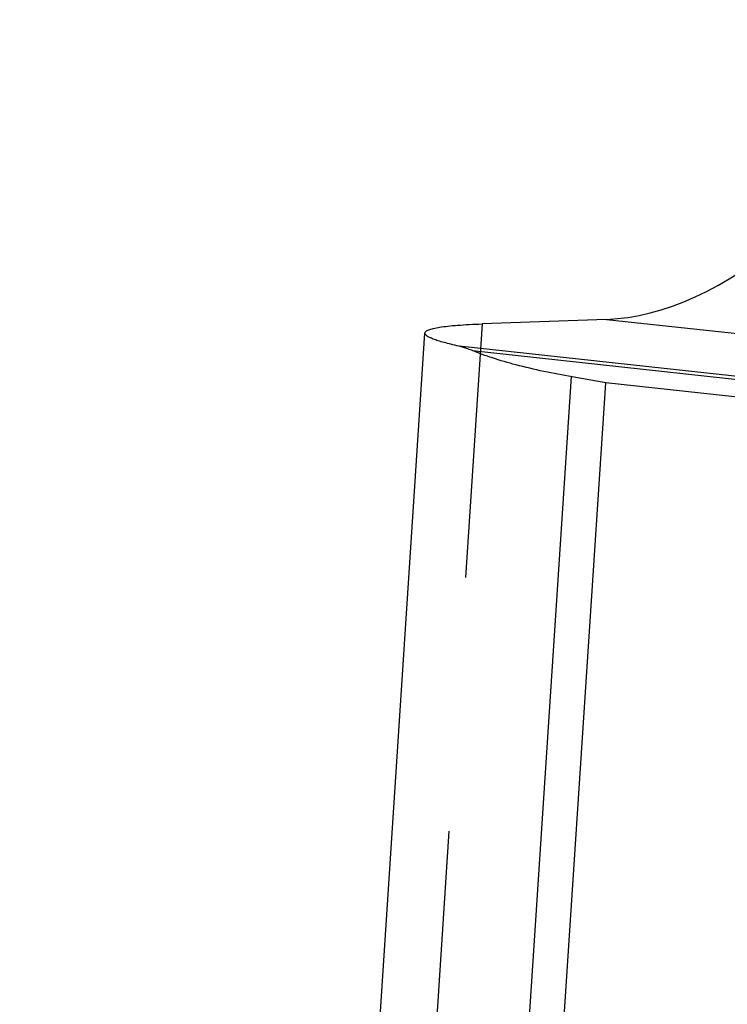
# Model space of a CAD drawing. Units: millimetres. Extents: x 0 to 420, y 0 to 297.
# Drawn here: x 333 to 340, y 198 to 207 of the extents above; entities that cross this region are included whole.
import ezdxf

# ---------------------------------------------------------------- set-up
doc = ezdxf.new("R2010")
doc.units = ezdxf.units.MM
doc.header["$LTSCALE"] = 23.1
doc.linetypes.add('DOT', pattern=[0.2, 0.1, -0.1])
doc.layers.get('0').update_dxf_attribs({"linetype": 'CONTINUOUS'})
doc.layers.add('30933864_CL', color=7, linetype='CONTINUOUS')

msp = doc.modelspace()

# ---------------------------------------------------------------- linework, layer by layer
at = {"color": 9, "linetype": 'DOT'}
msp.add_line((337.4864, 204.0343), (333.8797, 149.1838), dxfattribs=at)
at = {"layer": '30933864_CL', "color": 7, "linetype": 'CONTINUOUS'}
for p, q in [((338.6166, 204.0753), (337.4864, 204.0343)), ((333.2811, 147.9235), (336.9652, 203.9505)), ((334.8618, 146.4947), (338.6101, 203.4982)), ((338.3039, 203.5522), (338.2977, 203.5549)), ((338.6101, 203.4982), (338.3039, 203.5522)), ((387.4604, 198.202), (338.6101, 203.4982))]:
    msp.add_line(p, q, dxfattribs=at)
at = {"layer": '30933864_CL', "color": 9, "linetype": 'CONTINUOUS'}
for p, q in [((338.6166, 204.0753), (393.6744, 198.1062)), ((389.6338, 198.1549), (337.2749, 203.8314)), ((337.3962, 203.7913), (389.3431, 198.1594)), ((334.5508, 146.5737), (338.2977, 203.5549))]:
    msp.add_line(p, q, dxfattribs=at)
at = {"layer": '30933864_CL', "color": 7, "linetype": 'CONTINUOUS'}
msp.add_ellipse((340.2396, 211.4262), major_axis=(2.1163, 7.2914), ratio=0.44475, start_param=-2.995871, end_param=-2.123207, dxfattribs=at)
for points, knots in [([(336.9652, 203.951), (336.9656, 203.9569), (336.9728, 203.9659), (336.9859, 203.974), (337.0009, 203.9807), (337.0197, 203.987), (337.0527, 203.9957), (337.104, 204.0052), (337.1776, 204.0147), (337.2669, 204.0229), (337.3715, 204.0296), (337.4464, 204.0329), (337.4864, 204.0343)], [0, 0, 0, 0, 0.032952, 0.056811, 0.08696, 0.123849, 0.167715, 0.276834, 0.41487, 0.581723, 0.776942, 1, 1, 1, 1]), ([(337.2749, 203.8314), (337.2506, 203.8368), (337.205, 203.8474), (337.1417, 203.8637), (337.0879, 203.8795), (337.0442, 203.8944), (337.0095, 203.9092), (336.9825, 203.9239), (336.9644, 203.9404), (336.9652, 203.951)], [0, 0, 0, 0, 0.220629, 0.413492, 0.578422, 0.715355, 0.824432, 0.906413, 1, 1, 1, 1]), ([(337.331, 203.8156), (337.3262, 203.8172), (337.3077, 203.8232), (337.2889, 203.8283), (337.2749, 203.8314)], [0, 0, 0, 0, 0.26114, 1, 1, 1, 1]), ([(337.3962, 203.7913), (337.3906, 203.7936), (337.3691, 203.8022), (337.3473, 203.8102), (337.331, 203.8156)], [0, 0, 0, 0, 0.260418, 1, 1, 1, 1]), ([(338.3022, 203.5524), (338.131, 203.5826), (337.8878, 203.6329), (337.5872, 203.7197), (337.4562, 203.7666), (337.3962, 203.7913)], [0, 0, 0, 0, 0.555824, 0.792564, 1, 1, 1, 1])]:
    msp.add_open_spline(points, degree=3, knots=knots, dxfattribs=at)

doc.saveas('drawing.dxf')
